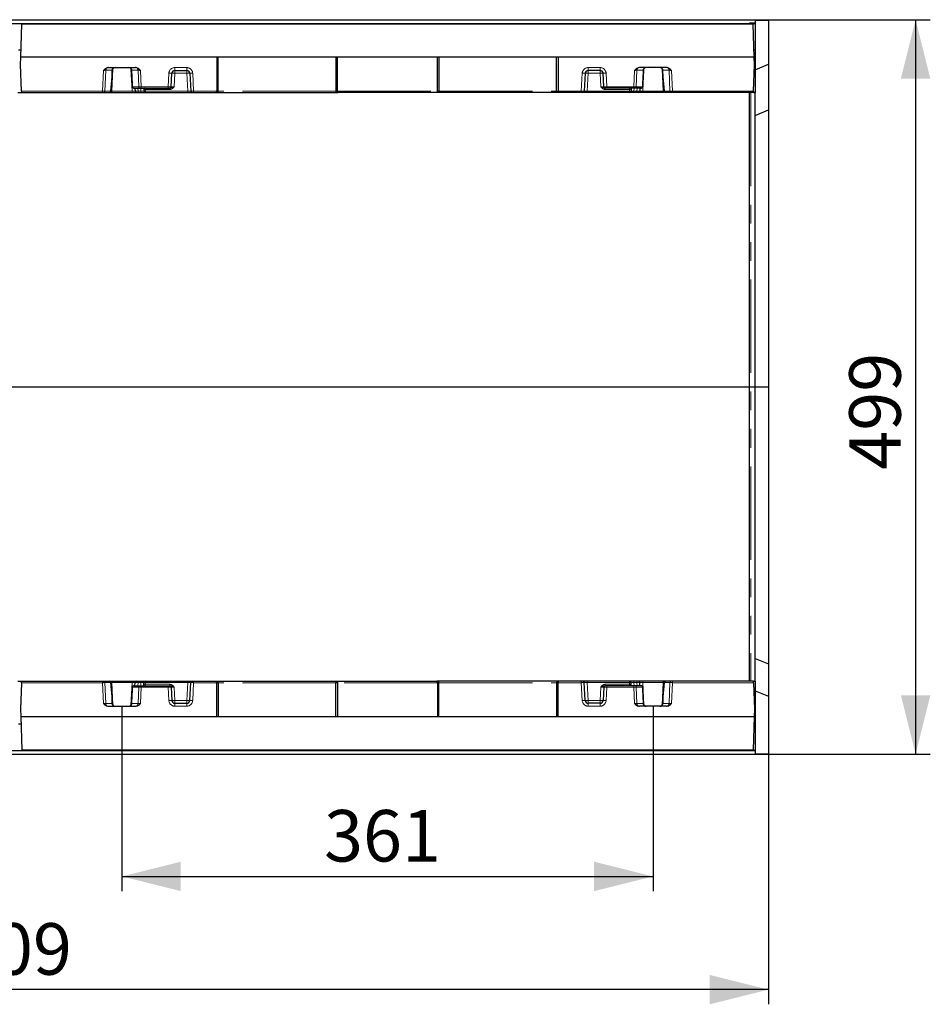
# Model space of a CAD drawing. Units: millimetres. Extents: x 0 to 507, y -3 to 297.
# Drawn here: x 147 to 209, y 80 to 147 of the extents above; entities that cross this region are included whole.
import ezdxf

# ---------------------------------------------------------------- set-up
doc = ezdxf.new("R2010")
doc.units = ezdxf.units.MM
doc.header["$PDSIZE"] = -1
doc.linetypes.add('PHANTOM', pattern=[12.7, 6.35, -1.27, 1.27, -1.27, 1.27, -1.27])
doc.layers.add('FORMAT', color=7, linetype='Continuous')
doc.styles.add('SLDTEXTSTYLE2', font='TXT', dxfattribs={"width": 0.75})
doc.dimstyles.new('SLDDIMSTYLE0', dxfattribs={"dimtxt": 3.5, "dimasz": 4, "dimexe": 0, "dimexo": 0.0625, "dimgap": 0.875, "dimtad": 2, "dimlfac": 10, "dimrnd": 1e-09, "dimzin": 12, "dimdsep": 46, "dimtxsty": 'SLDTEXTSTYLE2', "dimsah": 1, "dimcen": 0.09, "dimadec": 0, "dimazin": 3, "dimtfac": 1, "dimtofl": 0, "dimtmove": 0, "dimatfit": 3, "dimfxl": 0, "dimfrac": 2, "dimtolj": 1, "dimtzin": 12, "dimarcsym": 0})

# ---------------------------------------------------------------- blocks, each defined once
blk = doc.blocks.new('_D_5')
at = {"layer": 'FORMAT'}
for p, q in [((153.683, 100.385), (153.683, 87.825)), ((189.783, 100.385), (189.783, 87.825)), ((153.683, 88.825), (189.783, 88.825))]:
    blk.add_line(p, q, dxfattribs=at)
for points in [[(153.683, 88.825), (157.683, 87.825), (157.683, 89.825)], [(189.783, 88.825), (185.783, 89.825), (185.783, 87.825)]]:
    blk.add_solid(points, dxfattribs=at)
at = {"layer": 'FORMAT', "insert": (167.421, 93.337, 0.01), "char_height": 3.5, "attachment_point": 1, "style": 'SLDTEXTSTYLE2'}
blk.add_mtext('361', dxfattribs=at)
blk = doc.blocks.new('_D_6')
at = {"layer": 'FORMAT'}
for p, q in [((197.633, 147.035), (208.633, 147.035)), ((207.633, 147.035), (207.633, 97.135)), ((197.633, 97.135), (208.633, 97.135))]:
    blk.add_line(p, q, dxfattribs=at)
for points in [[(207.633, 147.035), (206.633, 143.035), (208.633, 143.035)], [(207.633, 97.135), (208.633, 101.135), (206.633, 101.135)]]:
    blk.add_solid(points, dxfattribs=at)
at = {"layer": 'FORMAT', "insert": (203.121, 116.455, 29.26), "char_height": 3.5, "attachment_point": 1, "rotation": 90, "style": 'SLDTEXTSTYLE2'}
blk.add_mtext('499', dxfattribs=at)
blk = doc.blocks.new('_D_7')
at = {"layer": 'FORMAT'}
for p, q in [((96.733, 97.164), (96.733, 80.135)), ((197.633, 97.135), (197.633, 80.135)), ((197.633, 81.135), (96.733, 81.135))]:
    blk.add_line(p, q, dxfattribs=at)
for points in [[(96.733, 81.135), (100.733, 80.135), (100.733, 82.135)], [(197.633, 81.135), (193.633, 82.135), (193.633, 80.135)]]:
    blk.add_solid(points, dxfattribs=at)
at = {"layer": 'FORMAT', "insert": (139.684, 85.647, 29.26), "char_height": 3.5, "attachment_point": 1, "style": 'SLDTEXTSTYLE2'}
blk.add_mtext('1009', dxfattribs=at)
blk = doc.blocks.new('SW_CENTERMARKSYMBOL_0')
at = {"layer": 'FORMAT', "color": 0}
for p, q in [((0, 0.5), (0, 9.85)), ((-0.5, 0), (-20.992, 0)), ((0, 0), (-0.25, 0)), ((0, 0), (0, 0.25)), ((0, 0), (0, -0.25)), ((0, 0), (0.25, 0)), ((0.5, 0), (80.913, 0)), ((0, -0.5), (0, -9.85))]:
    blk.add_line(p, q, dxfattribs=at)

msp = doc.modelspace()

# ---------------------------------------------------------------- linework, layer by layer
at = {"color": 7, "linetype": 'Continuous', "lineweight": 30}
for p, q in [((96.733, 146.7853), (196.733, 146.7853)), ((97.733, 147.0353), (197.633, 147.0353)), ((146.8005, 144.4853), (146.879, 146.7353)), ((196.587, 146.7353), (146.879, 146.7353)), ((196.333, 146.7992), (196.333, 146.7999)), ((196.733, 146.8018), (196.433, 146.8008)), ((196.433, 146.7983), (196.733, 146.7973)), ((196.6655, 144.4853), (196.587, 146.7353)), ((196.733, 147.0031), (197.633, 147.0079)), ((196.733, 147.0031), (196.733, 146.8018)), ((196.733, 146.7973), (196.733, 146.8018)), ((196.733, 146.7973), (196.733, 146.7853)), ((196.733, 146.7853), (196.733, 144.9853)), ((197.633, 147.0353), (197.633, 147.0079)), ((197.633, 147.0079), (197.633, 144.0079)), ((146.6481, 144.9853), (146.8179, 144.9853)), ((196.6481, 144.9853), (196.733, 144.9853)), ((196.733, 144.9853), (196.733, 142.0853)), ((146.783, 143.9853), (146.8005, 144.4853)), ((146.846, 142.1818), (146.783, 143.9853)), ((196.6655, 144.4853), (146.8005, 144.4853)), ((160.133, 144.4853), (160.133, 142.1828)), ((160.233, 142.1828), (160.233, 144.4853)), ((168.233, 144.4853), (168.233, 142.1828)), ((168.333, 142.1828), (168.333, 144.4853)), ((175.133, 142.1828), (175.133, 144.4853)), ((175.233, 144.4853), (175.233, 142.1828)), ((183.233, 142.1828), (183.233, 144.4853)), ((183.333, 144.4853), (183.333, 142.1828)), ((196.62, 142.1818), (196.683, 143.9853)), ((196.683, 143.9853), (196.6655, 144.4853)), ((196.733, 143.6351), (197.633, 144.0079)), ((197.633, 144.0079), (197.633, 140.9079)), ((152.7668, 143.7853), (154.5992, 143.7853)), ((153.011, 143.1543), (153.0263, 143.5923)), ((154.3398, 143.5923), (154.355, 143.1543)), ((157.0251, 142.4801), (157.0731, 143.3958)), ((157.2728, 143.5853), (158.0932, 143.5853)), ((158.2929, 143.3958), (158.3567, 142.1801)), ((185.1731, 143.3958), (185.1094, 142.1801)), ((186.1932, 143.5853), (185.3728, 143.5853)), ((186.4409, 142.4801), (186.3929, 143.3958)), ((190.6992, 143.7853), (188.8668, 143.7853)), ((189.1263, 143.5923), (189.111, 143.1543)), ((190.455, 143.1543), (190.4398, 143.5923)), ((152.9272, 142.1768), (153.0109, 143.1517)), ((190.4551, 143.1517), (190.5388, 142.1768)), ((146.6167, 142.0853), (146.8494, 142.0853)), ((146.8494, 142.0853), (152.3676, 142.0853)), ((152.3676, 142.0853), (152.4495, 142.0853)), ((152.4495, 142.0853), (152.8275, 142.0853)), ((152.8275, 142.0853), (152.9877, 142.0853)), ((152.9877, 142.0853), (154.3783, 142.0853)), ((154.3783, 142.0853), (154.6779, 142.0853)), ((154.3829, 142.4808), (154.3829, 142.4807)), ((154.5127, 142.3853), (154.9047, 142.3853)), ((154.5673, 142.3853), (154.578, 142.1801)), ((154.6779, 142.0853), (154.7778, 142.0853)), ((154.7778, 142.0853), (154.9783, 142.0853)), ((154.9047, 142.3853), (154.9865, 142.3853)), ((154.9783, 142.0853), (155.2779, 142.0853)), ((154.9865, 142.3853), (156.8253, 142.3853)), ((155.1723, 142.2905), (155.178, 142.1801)), ((155.2623, 142.3842), (155.2473, 142.3853)), ((155.2779, 142.0853), (158.1569, 142.0853)), ((156.8253, 142.3853), (156.9252, 142.3853)), ((156.9252, 142.3853), (156.946, 142.3853)), ((158.1569, 142.0853), (158.4565, 142.0853)), ((158.4565, 142.0853), (158.5565, 142.0853)), ((158.5565, 142.0853), (160.0916, 142.0853)), ((160.0916, 142.0853), (160.1916, 142.0853)), ((160.1916, 142.0853), (168.2744, 142.0853)), ((168.2744, 142.0853), (168.3744, 142.0853)), ((175.0916, 142.0853), (168.3744, 142.0853)), ((175.1916, 142.0853), (175.0916, 142.0853)), ((183.2744, 142.0853), (175.1916, 142.0853)), ((183.3744, 142.0853), (183.2744, 142.0853)), ((184.9095, 142.0853), (183.3744, 142.0853)), ((185.0095, 142.0853), (184.9095, 142.0853)), ((185.3091, 142.0853), (185.0095, 142.0853)), ((188.1881, 142.0853), (185.3091, 142.0853)), ((186.5408, 142.3853), (186.52, 142.3853)), ((186.6408, 142.3853), (186.5408, 142.3853)), ((188.4795, 142.3853), (186.6408, 142.3853)), ((188.4877, 142.0853), (188.1881, 142.0853)), ((188.2938, 142.2905), (188.288, 142.1801)), ((188.5614, 142.3853), (188.4795, 142.3853)), ((188.6883, 142.0853), (188.4877, 142.0853)), ((188.9533, 142.3853), (188.5614, 142.3853)), ((188.7881, 142.0853), (188.6883, 142.0853)), ((189.0877, 142.0853), (188.7881, 142.0853)), ((188.8987, 142.3853), (188.888, 142.1801)), ((189.0831, 142.4807), (189.0831, 142.4808)), ((190.4783, 142.0853), (189.0877, 142.0853)), ((190.6385, 142.0853), (190.4783, 142.0853)), ((191.0165, 142.0853), (190.6385, 142.0853)), ((191.0984, 142.0853), (191.0165, 142.0853)), ((196.6167, 142.0853), (191.0984, 142.0853)), ((196.333, 102.0853), (196.333, 142.0853)), ((196.6167, 142.0853), (196.733, 142.0853)), ((196.733, 102.0853), (196.733, 142.0853)), ((196.733, 140.5351), (197.633, 140.9079)), ((197.633, 140.9079), (197.633, 103.2627)), ((196.733, 103.6355), (197.633, 103.2627)), ((197.633, 103.2627), (197.633, 101.0627)), ((146.6167, 102.0853), (146.8494, 102.0853)), ((146.846, 101.9888), (146.783, 100.1853)), ((146.8494, 102.0853), (152.3676, 102.0853)), ((152.3676, 102.0853), (152.4495, 102.0853)), ((152.4495, 102.0853), (152.8275, 102.0853)), ((152.8275, 102.0853), (152.9877, 102.0853)), ((153.0109, 101.0189), (152.9272, 101.9939)), ((152.9877, 102.0853), (154.3783, 102.0853)), ((154.3783, 102.0853), (154.6779, 102.0853)), ((154.3829, 101.6899), (154.3829, 101.6899)), ((154.5127, 101.7853), (154.9047, 101.7853)), ((154.5673, 101.7853), (154.578, 101.9905)), ((154.6779, 102.0853), (154.7778, 102.0853)), ((154.7778, 102.0853), (154.9783, 102.0853)), ((154.9047, 101.7853), (154.9865, 101.7853)), ((154.9783, 102.0853), (155.2779, 102.0853)), ((154.9865, 101.7853), (156.8253, 101.7853)), ((155.1723, 101.8801), (155.178, 101.9905)), ((155.2779, 102.0853), (158.1569, 102.0853)), ((156.8253, 101.7853), (156.9252, 101.7853)), ((156.9252, 101.7853), (156.946, 101.7853)), ((157.0251, 101.6905), (157.0731, 100.7748)), ((158.1569, 102.0853), (158.4565, 102.0853)), ((158.2929, 100.7748), (158.3567, 101.9905)), ((158.4565, 102.0853), (158.5565, 102.0853)), ((158.5565, 102.0853), (160.0916, 102.0853)), ((160.0916, 102.0853), (160.1916, 102.0853)), ((160.133, 99.6853), (160.133, 101.9878)), ((160.1916, 102.0853), (168.2744, 102.0853)), ((160.233, 101.9878), (160.233, 99.6853)), ((168.233, 99.6853), (168.233, 101.9878)), ((168.2744, 102.0853), (168.3744, 102.0853)), ((168.333, 101.9878), (168.333, 99.6853)), ((168.3744, 102.0853), (175.0916, 102.0853)), ((175.1916, 102.0853), (175.0916, 102.0853)), ((175.133, 101.9878), (175.133, 99.6853)), ((183.2744, 102.0853), (175.1916, 102.0853)), ((175.233, 99.6853), (175.233, 101.9878)), ((183.233, 101.9878), (183.233, 99.6853)), ((183.3744, 102.0853), (183.2744, 102.0853)), ((183.333, 99.6853), (183.333, 101.9878)), ((184.9095, 102.0853), (183.3744, 102.0853)), ((185.0095, 102.0853), (184.9095, 102.0853)), ((185.3091, 102.0853), (185.0095, 102.0853)), ((185.1731, 100.7748), (185.1094, 101.9905)), ((188.1881, 102.0853), (185.3091, 102.0853)), ((186.4409, 101.6905), (186.3929, 100.7748)), ((186.5408, 101.7853), (186.52, 101.7853)), ((186.6408, 101.7853), (186.5408, 101.7853)), ((188.4795, 101.7853), (186.6408, 101.7853)), ((188.4877, 102.0853), (188.1881, 102.0853)), ((188.2037, 101.7864), (188.2187, 101.7853)), ((188.2938, 101.8801), (188.288, 101.9905)), ((188.5614, 101.7853), (188.4795, 101.7853)), ((188.6883, 102.0853), (188.4877, 102.0853)), ((188.9533, 101.7853), (188.5614, 101.7853)), ((188.7881, 102.0853), (188.6883, 102.0853)), ((189.0877, 102.0853), (188.7881, 102.0853)), ((188.8987, 101.7853), (188.888, 101.9905)), ((189.0831, 101.6899), (189.0831, 101.6899)), ((190.4783, 102.0853), (189.0877, 102.0853)), ((190.5388, 101.9939), (190.4551, 101.0189)), ((190.6385, 102.0853), (190.4783, 102.0853)), ((191.0165, 102.0853), (190.6385, 102.0853)), ((191.0984, 102.0853), (191.0165, 102.0853)), ((196.6167, 102.0853), (191.0984, 102.0853)), ((196.6167, 102.0853), (196.733, 102.0853)), ((196.62, 101.9888), (196.683, 100.1853)), ((196.733, 102.0853), (196.733, 99.1853)), ((196.733, 101.4355), (197.633, 101.0627)), ((197.633, 101.0627), (197.633, 97.1579)), ((152.7668, 100.3853), (154.5992, 100.3853)), ((153.011, 101.0164), (153.0263, 100.5783)), ((154.3398, 100.5783), (154.355, 101.0164)), ((157.2728, 100.5853), (158.0932, 100.5853)), ((186.1932, 100.5853), (185.3728, 100.5853)), ((190.6992, 100.3853), (188.8668, 100.3853)), ((189.1263, 100.5783), (189.111, 101.0164)), ((190.455, 101.0164), (190.4398, 100.5783)), ((146.783, 100.1853), (146.8005, 99.6853)), ((146.8005, 99.6853), (196.6655, 99.6853)), ((146.8005, 99.6853), (146.879, 97.4353)), ((196.6655, 99.6853), (196.587, 97.4353)), ((196.683, 100.1853), (196.6655, 99.6853)), ((146.6481, 99.1853), (146.8179, 99.1853)), ((196.6481, 99.1853), (196.733, 99.1853)), ((196.733, 99.1853), (196.733, 97.3853)), ((96.733, 97.3853), (196.733, 97.3853)), ((97.733, 97.1353), (197.633, 97.1353)), ((146.879, 97.4353), (196.587, 97.4353)), ((196.333, 97.3708), (196.333, 97.3714)), ((196.733, 97.3733), (196.433, 97.3724)), ((196.433, 97.3698), (196.733, 97.3688)), ((196.733, 97.3853), (196.733, 97.3733)), ((196.733, 97.3688), (196.733, 97.3733)), ((196.733, 97.3688), (196.733, 97.1627)), ((196.733, 97.1627), (197.633, 97.1579)), ((197.633, 97.1579), (197.633, 97.1353))]:
    msp.add_line(p, q, dxfattribs=at)
at = {"color": 8, "linetype": 'PHANTOM', "lineweight": 0}
for p, q in [((196.433, 146.8008), (196.433, 146.7983)), ((152.4234, 143.5923), (152.3676, 142.1818)), ((152.5313, 142.1801), (152.5873, 143.5958)), ((152.5873, 143.5958), (153.0084, 143.5958)), ((152.9877, 142.1801), (153.0677, 143.7074)), ((153.0081, 143.5905), (152.9928, 143.1525)), ((154.2983, 143.7074), (154.3783, 142.1801)), ((154.3577, 143.5958), (154.7788, 143.5958)), ((154.3967, 142.4801), (154.3579, 143.5905)), ((154.7788, 143.5958), (154.8229, 142.4801)), ((154.9865, 142.4818), (154.9426, 143.5923)), ((156.8734, 143.3993), (156.8253, 142.4818)), ((157.2248, 142.4801), (157.2728, 143.3958)), ((158.0932, 143.7783), (157.2728, 143.7783)), ((157.2728, 143.7783), (157.2728, 143.5853)), ((157.2728, 143.5853), (157.2728, 143.3958)), ((157.2728, 143.3958), (158.0932, 143.3958)), ((158.0932, 143.7783), (158.0932, 143.5853)), ((158.0932, 143.5853), (158.0932, 143.3958)), ((158.0932, 143.3958), (158.1569, 142.1801)), ((158.5565, 142.1818), (158.4927, 143.3993)), ((184.9095, 142.1818), (184.9734, 143.3993)), ((185.3728, 143.3958), (185.3091, 142.1801)), ((185.3728, 143.7783), (186.1932, 143.7783)), ((185.3728, 143.7783), (185.3728, 143.5853)), ((185.3728, 143.5853), (185.3728, 143.3958)), ((186.1932, 143.3958), (185.3728, 143.3958)), ((186.1932, 143.7783), (186.1932, 143.5853)), ((186.1932, 143.5853), (186.1932, 143.3958)), ((186.2412, 142.4801), (186.1932, 143.3958)), ((186.5927, 143.3993), (186.6408, 142.4818)), ((188.4795, 142.4818), (188.5234, 143.5923)), ((188.6873, 143.5958), (188.6432, 142.4801)), ((189.1084, 143.5958), (188.6873, 143.5958)), ((189.0694, 142.4801), (189.1081, 143.5905)), ((189.1677, 143.7074), (189.0877, 142.1801)), ((190.4783, 142.1801), (190.3983, 143.7074)), ((190.8788, 143.5958), (190.4577, 143.5958)), ((190.4579, 143.5905), (190.4732, 143.1525)), ((190.9347, 142.1801), (190.8788, 143.5958)), ((191.0426, 143.5923), (191.0984, 142.1818)), ((152.9928, 143.1525), (152.9093, 142.1801)), ((190.4732, 143.1525), (190.5567, 142.1801)), ((152.3676, 142.1818), (146.846, 142.1818)), ((152.3676, 142.0853), (152.3676, 142.1818)), ((152.9093, 142.1801), (152.5313, 142.1801)), ((152.9877, 142.0853), (152.9877, 142.1801)), ((154.3783, 142.1801), (152.9877, 142.1801)), ((154.3783, 142.0853), (154.3783, 142.1801)), ((154.8229, 142.4801), (154.3967, 142.4801)), ((154.7778, 142.1801), (154.767, 142.3853)), ((154.9783, 142.1801), (154.7778, 142.1801)), ((154.7778, 142.0853), (154.7778, 142.1801)), ((154.9676, 142.3853), (154.9783, 142.1801)), ((154.9783, 142.0853), (154.9783, 142.1801)), ((156.8253, 142.4818), (154.9865, 142.4818)), ((154.9865, 142.4818), (154.9865, 142.3853)), ((155.2721, 142.2905), (156.946, 142.2905)), ((155.2779, 142.1801), (155.2721, 142.2905)), ((158.1569, 142.1801), (155.2779, 142.1801)), ((155.2779, 142.0853), (155.2779, 142.1801)), ((156.8253, 142.4818), (156.8253, 142.3853)), ((156.946, 142.2905), (156.946, 142.3853)), ((158.1569, 142.1801), (158.1569, 142.0853)), ((160.133, 142.1818), (158.5565, 142.1818)), ((158.5565, 142.1818), (158.5565, 142.0853)), ((160.233, 142.1828), (160.133, 142.1828)), ((168.233, 142.1818), (160.233, 142.1818)), ((168.333, 142.1828), (168.233, 142.1828)), ((168.333, 142.1818), (175.133, 142.1818)), ((175.133, 142.1828), (175.233, 142.1828)), ((175.233, 142.1818), (183.233, 142.1818)), ((183.233, 142.1828), (183.333, 142.1828)), ((183.333, 142.1818), (184.9095, 142.1818)), ((184.9095, 142.1818), (184.9095, 142.0853)), ((185.3091, 142.1801), (185.3091, 142.0853)), ((185.3091, 142.1801), (188.1881, 142.1801)), ((186.52, 142.2905), (186.52, 142.3853)), ((188.1939, 142.2905), (186.52, 142.2905)), ((186.6408, 142.4818), (188.4795, 142.4818)), ((186.6408, 142.4818), (186.6408, 142.3853)), ((188.1881, 142.1801), (188.1939, 142.2905)), ((188.1881, 142.0853), (188.1881, 142.1801)), ((188.2037, 142.3842), (188.2187, 142.3853)), ((188.4795, 142.4818), (188.4795, 142.3853)), ((188.4985, 142.3853), (188.4877, 142.1801)), ((188.4877, 142.0853), (188.4877, 142.1801)), ((188.4877, 142.1801), (188.6883, 142.1801)), ((188.6432, 142.4801), (189.0694, 142.4801)), ((188.6883, 142.1801), (188.699, 142.3853)), ((188.6883, 142.0853), (188.6883, 142.1801)), ((189.0877, 142.0853), (189.0877, 142.1801)), ((189.0877, 142.1801), (190.4783, 142.1801)), ((190.4783, 142.0853), (190.4783, 142.1801)), ((190.5567, 142.1801), (190.9347, 142.1801)), ((191.0984, 142.1818), (196.62, 142.1818)), ((191.0984, 142.0853), (191.0984, 142.1818)), ((196.433, 142.0853), (196.433, 102.0853)), ((152.3676, 101.9888), (146.846, 101.9888)), ((152.3676, 102.0853), (152.3676, 101.9888)), ((152.4234, 100.5783), (152.3676, 101.9888)), ((152.5313, 101.9905), (152.5873, 100.5748)), ((152.9093, 101.9905), (152.5313, 101.9905)), ((152.9928, 101.0181), (152.9093, 101.9905)), ((152.9877, 102.0853), (152.9877, 101.9905)), ((152.9877, 101.9905), (153.0677, 100.4632)), ((154.3783, 101.9905), (152.9877, 101.9905)), ((154.2983, 100.4632), (154.3783, 101.9905)), ((154.3967, 101.6905), (154.3579, 100.5801)), ((154.3783, 102.0853), (154.3783, 101.9905)), ((154.8229, 101.6905), (154.3967, 101.6905)), ((154.7778, 101.9905), (154.767, 101.7853)), ((154.7778, 102.0853), (154.7778, 101.9905)), ((154.9783, 101.9905), (154.7778, 101.9905)), ((154.7788, 100.5748), (154.8229, 101.6905)), ((154.9865, 101.6888), (154.9426, 100.5783)), ((154.9676, 101.7853), (154.9783, 101.9905)), ((154.9783, 102.0853), (154.9783, 101.9905)), ((154.9865, 101.6888), (154.9865, 101.7853)), ((156.8253, 101.6888), (154.9865, 101.6888)), ((155.2623, 101.7864), (155.2473, 101.7853)), ((155.2779, 101.9905), (155.2721, 101.8801)), ((155.2721, 101.8801), (156.946, 101.8801)), ((155.2779, 102.0853), (155.2779, 101.9905)), ((158.1569, 101.9905), (155.2779, 101.9905)), ((156.8253, 101.6888), (156.8253, 101.7853)), ((156.8734, 100.7714), (156.8253, 101.6888)), ((156.946, 101.8801), (156.946, 101.7853)), ((157.2248, 101.6905), (157.2728, 100.7748)), ((158.0932, 100.7748), (158.1569, 101.9905)), ((158.1569, 101.9905), (158.1569, 102.0853)), ((158.5565, 101.9888), (158.4927, 100.7714)), ((158.5565, 101.9888), (158.5565, 102.0853)), ((160.133, 101.9888), (158.5565, 101.9888)), ((160.233, 101.9878), (160.133, 101.9878)), ((168.233, 101.9888), (160.233, 101.9888)), ((168.333, 101.9878), (168.233, 101.9878)), ((175.133, 101.9888), (168.333, 101.9888)), ((175.133, 101.9878), (175.233, 101.9878)), ((175.233, 101.9888), (183.233, 101.9888)), ((183.233, 101.9878), (183.333, 101.9878)), ((183.333, 101.9888), (184.9095, 101.9888)), ((184.9095, 101.9888), (184.9095, 102.0853)), ((184.9095, 101.9888), (184.9734, 100.7714)), ((185.3091, 101.9905), (185.3091, 102.0853)), ((185.3728, 100.7748), (185.3091, 101.9905)), ((185.3091, 101.9905), (188.1881, 101.9905)), ((186.2412, 101.6905), (186.1932, 100.7748)), ((186.52, 101.8801), (186.52, 101.7853)), ((188.1939, 101.8801), (186.52, 101.8801)), ((186.5927, 100.7714), (186.6408, 101.6888)), ((186.6408, 101.6888), (186.6408, 101.7853)), ((186.6408, 101.6888), (188.4795, 101.6888)), ((188.1881, 102.0853), (188.1881, 101.9905)), ((188.1881, 101.9905), (188.1939, 101.8801)), ((188.4795, 101.6888), (188.4795, 101.7853)), ((188.4795, 101.6888), (188.5234, 100.5783)), ((188.4877, 102.0853), (188.4877, 101.9905)), ((188.4985, 101.7853), (188.4877, 101.9905)), ((188.4877, 101.9905), (188.6883, 101.9905)), ((188.6873, 100.5748), (188.6432, 101.6905)), ((188.6432, 101.6905), (189.0694, 101.6905)), ((188.6883, 102.0853), (188.6883, 101.9905)), ((188.6883, 101.9905), (188.699, 101.7853)), ((189.0694, 101.6905), (189.1081, 100.5801)), ((189.0877, 102.0853), (189.0877, 101.9905)), ((189.1677, 100.4632), (189.0877, 101.9905)), ((189.0877, 101.9905), (190.4783, 101.9905)), ((190.4783, 101.9905), (190.3983, 100.4632)), ((190.4732, 101.0181), (190.5567, 101.9905)), ((190.4783, 102.0853), (190.4783, 101.9905)), ((190.5567, 101.9905), (190.9347, 101.9905)), ((190.9347, 101.9905), (190.8788, 100.5748)), ((191.0426, 100.5783), (191.0984, 101.9888)), ((191.0984, 102.0853), (191.0984, 101.9888)), ((191.0984, 101.9888), (196.62, 101.9888)), ((152.5873, 100.5748), (153.0084, 100.5748)), ((153.0081, 100.5801), (152.9928, 101.0181)), ((154.3577, 100.5748), (154.7788, 100.5748)), ((157.2728, 100.5853), (157.2728, 100.7748)), ((157.2728, 100.7748), (158.0932, 100.7748)), ((157.2728, 100.3923), (157.2728, 100.5853)), ((158.0932, 100.3923), (157.2728, 100.3923)), ((158.0932, 100.5853), (158.0932, 100.7748)), ((158.0932, 100.3923), (158.0932, 100.5853)), ((186.1932, 100.7748), (185.3728, 100.7748)), ((185.3728, 100.5853), (185.3728, 100.7748)), ((185.3728, 100.3923), (185.3728, 100.5853)), ((185.3728, 100.3923), (186.1932, 100.3923)), ((186.1932, 100.5853), (186.1932, 100.7748)), ((186.1932, 100.3923), (186.1932, 100.5853)), ((189.1084, 100.5748), (188.6873, 100.5748)), ((190.8788, 100.5748), (190.4577, 100.5748)), ((190.4579, 100.5801), (190.4732, 101.0181)), ((196.433, 97.3724), (196.433, 97.3698))]:
    msp.add_line(p, q, dxfattribs=at)
at = {"color": 7, "linetype": 'Continuous', "lineweight": 30, "flags": 128}
for points in [[(146.846, 142.1818), (146.8467, 142.1628), (146.8473, 142.1446), (146.8479, 142.128), (146.8484, 142.1134), (146.8488, 142.1014), (146.8491, 142.0926), (146.8493, 142.0871), (146.8494, 142.0853)], [(154.437, 142.3991), (154.4584, 142.3913), (154.472, 142.3884)], [(155.1673, 142.3853), (155.1683, 142.3659), (155.1702, 142.3292), (155.1723, 142.2905)], [(188.2987, 142.3853), (188.2977, 142.3659), (188.2958, 142.3292), (188.2938, 142.2905)], [(189.029, 142.3991), (189.0076, 142.3913), (188.994, 142.3884)], [(196.62, 142.1818), (196.6194, 142.1628), (196.6187, 142.1446), (196.6181, 142.128), (196.6176, 142.1134), (196.6172, 142.1014), (196.6169, 142.0926), (196.6167, 142.0871), (196.6167, 142.0853)], [(146.846, 101.9888), (146.8467, 102.0078), (146.8473, 102.026), (146.8479, 102.0427), (146.8484, 102.0572), (146.8488, 102.0692), (146.8491, 102.078), (146.8493, 102.0835), (146.8494, 102.0853)], [(154.437, 101.7715), (154.4584, 101.7793), (154.472, 101.7822)], [(155.1673, 101.7853), (155.1683, 101.8047), (155.1702, 101.8414), (155.1723, 101.8801)], [(188.2987, 101.7853), (188.2977, 101.8047), (188.2958, 101.8414), (188.2938, 101.8801)], [(189.029, 101.7715), (189.0076, 101.7793), (188.994, 101.7822)], [(196.62, 101.9888), (196.6194, 102.0078), (196.6187, 102.026), (196.6181, 102.0427), (196.6176, 102.0572), (196.6172, 102.0692), (196.6169, 102.078), (196.6167, 102.0835), (196.6167, 102.0853)]]:
    msp.add_lwpolyline(points, dxfattribs=at)
at = {"color": 8, "linetype": 'PHANTOM', "lineweight": 0, "flags": 128}
for points in [[(155.2721, 142.2905), (155.2701, 142.3099), (155.2682, 142.3282), (155.2664, 142.345), (155.2649, 142.3594), (155.2637, 142.3711), (155.2628, 142.3794), (155.2623, 142.3842)], [(188.1939, 142.2905), (188.1959, 142.3099), (188.1979, 142.3282), (188.1996, 142.345), (188.2011, 142.3594), (188.2023, 142.3711), (188.2032, 142.3794), (188.2037, 142.3842)], [(155.2721, 101.8801), (155.2701, 101.8608), (155.2682, 101.8424), (155.2664, 101.8256), (155.2649, 101.8112), (155.2637, 101.7995), (155.2628, 101.7912), (155.2623, 101.7864)], [(188.1939, 101.8801), (188.1959, 101.8608), (188.1979, 101.8424), (188.1996, 101.8256), (188.2011, 101.8112), (188.2023, 101.7995), (188.2032, 101.7912), (188.2037, 101.7864)]]:
    msp.add_lwpolyline(points, dxfattribs=at)
at = {"color": 7, "linetype": 'Continuous', "lineweight": 30}
for centre, radius, start, end in [((152.9218, 143.1393), 0.6735, 107.5959, 137.731757), ((153.2261, 143.5853), 0.2, 177, 178), ((153.2261, 143.5853), 0.2, 90, 177), ((154.1399, 143.5853), 0.2, 3, 90), ((154.1399, 143.5853), 0.2, 2, 3), ((154.4797, 143.1945), 0.6104, 40.665613, 74.006731), ((157.2728, 143.3853), 0.2, 90, 177), ((158.0932, 143.3853), 0.2, 3, 90), ((185.3728, 143.3853), 0.2, 90, 177), ((186.1932, 143.3853), 0.2, 3, 90), ((188.9876, 143.1926), 0.6125, 106.05406, 139.273334), ((189.3261, 143.5853), 0.2, 177, 178), ((189.3261, 143.5853), 0.2, 90, 177), ((190.2399, 143.5853), 0.2, 3, 90), ((190.2399, 143.5853), 0.2, 2, 3), ((190.5446, 143.1399), 0.6728, 42.251546, 72.421192), ((152.8275, 142.1853), 0.1, 270, 355.092627), ((154.4785, 142.4853), 0.0957, 182.78051, 244.306914), ((154.6779, 142.1853), 0.1, 183, 270), ((155.2779, 142.1853), 0.1, 183, 270), ((156.9252, 142.4853), 0.1, 270, 357), ((158.4565, 142.1853), 0.1, 183, 270), ((185.0095, 142.1853), 0.1, 270, 357), ((186.5408, 142.4853), 0.1, 183, 270), ((188.1881, 142.1853), 0.1, 270, 357), ((188.7881, 142.1853), 0.1, 270, 357), ((188.9876, 142.4853), 0.0957, 295.693086, 357.21949), ((190.6385, 142.1853), 0.1, 184.907373, 270), ((152.8275, 101.9853), 0.1, 4.907373, 90), ((154.4785, 101.6853), 0.0957, 115.693086, 177.21949), ((154.6779, 101.9853), 0.1, 90, 177), ((155.2779, 101.9853), 0.1, 90, 177), ((156.9252, 101.6853), 0.1, 3, 90), ((158.4565, 101.9853), 0.1, 90, 177), ((185.0095, 101.9853), 0.1, 3, 90), ((186.5408, 101.6853), 0.1, 90, 177), ((188.1881, 101.9853), 0.1, 3, 90), ((188.7881, 101.9853), 0.1, 3, 90), ((188.9876, 101.6853), 0.0957, 2.78051, 64.306914), ((190.6385, 101.9853), 0.1, 90, 175.092627), ((152.9218, 101.0313), 0.6735, 222.268243, 252.4041), ((153.2261, 100.5853), 0.2, 182, 183), ((153.2261, 100.5853), 0.2, 183, 270), ((154.1399, 100.5853), 0.2, 270, 357), ((154.1399, 100.5853), 0.2, 357, 358), ((154.4797, 100.9761), 0.6104, 285.993269, 319.334387), ((157.2728, 100.7853), 0.2, 183, 270), ((158.0932, 100.7853), 0.2, 270, 357), ((185.3728, 100.7853), 0.2, 183, 270), ((186.1932, 100.7853), 0.2, 270, 357), ((188.9876, 100.978), 0.6125, 220.726666, 253.94594), ((189.3261, 100.5853), 0.2, 182, 183), ((189.3261, 100.5853), 0.2, 183, 270), ((190.2399, 100.5853), 0.2, 270, 357), ((190.2399, 100.5853), 0.2, 357, 358), ((190.5446, 101.0307), 0.6728, 287.578808, 317.748454)]:
    msp.add_arc(centre, radius, start, end, dxfattribs=at)
at = {"color": 8, "linetype": 'PHANTOM', "lineweight": 0}
for centre, radius, start, end in [((152.7793, 143.5992), 0.192, 108.545726, 181.028629), ((153.308, 143.5801), 0.3, 177, 178), ((153.0122, 143.6438), 0.0534, 265.670992, 285.31007), ((153.0174, 143.7245), 0.129, 265.986002, 274.013998), ((154.3486, 143.7244), 0.1289, 265.983832, 274.016168), ((154.3539, 143.6438), 0.0534, 254.680785, 274.336361), ((154.0581, 143.5801), 0.3, 2, 3), ((154.5868, 143.5992), 0.192, 358.969512, 71.456133), ((157.2728, 143.3783), 0.4, 90, 177), ((156.9983, 144.8313), 1.4375, 265.015218, 272.983562), ((157.1729, 142.4388), 0.9621, 84.04235, 95.95765), ((158.0932, 143.3783), 0.4, 3, 90), ((158.1931, 142.4388), 0.9621, 84.042409, 95.957591), ((158.3678, 144.8313), 1.4375, 267.016344, 274.984877), ((185.3728, 143.3783), 0.4, 90, 177), ((185.0983, 144.8313), 1.4375, 265.015166, 272.983606), ((185.2729, 142.4388), 0.9621, 84.042379, 95.957621), ((186.1932, 143.3783), 0.4, 3, 90), ((186.2931, 142.4388), 0.9621, 84.042328, 95.957672), ((186.4678, 144.8313), 1.4375, 267.016391, 274.98483), ((188.8793, 143.5992), 0.192, 108.544674, 181.029681), ((189.408, 143.5801), 0.3, 177, 178), ((189.1122, 143.6438), 0.0534, 265.667682, 285.314276), ((189.1174, 143.7244), 0.129, 265.984958, 274.015042), ((190.4486, 143.7244), 0.129, 265.98469, 274.01531), ((190.4539, 143.6438), 0.0534, 254.686387, 274.331655), ((190.1581, 143.5801), 0.3, 2, 3), ((190.6867, 143.5992), 0.192, 358.970235, 71.455717), ((152.4402, 142.1761), 0.0912, 275.874672, 2.523877), ((152.8182, 142.1761), 0.0912, 275.873263, 2.523221), ((152.9083, 142.1249), 0.0552, 69.99248, 88.912794), ((154.3997, 142.6793), 0.1993, 265.149675, 269.11686), ((154.5013, 142.4816), 0.1047, 180.859329, 232.066514), ((154.914, 142.4761), 0.0912, 177.477961, 264.124664), ((155.2222, 142.769), 0.4811, 264.04225, 275.95775), ((155.228, 142.6589), 0.4814, 264.046142, 275.953858), ((155.4825, 147.1482), 4.9827, 287.081302, 290.467671), ((156.8735, 142.6971), 0.413, 280.122005, 328.298157), ((187.9205, 146.9626), 4.7867, 249.463003, 252.988025), ((186.5924, 142.6968), 0.4127, 211.684098, 259.89574), ((188.238, 142.6588), 0.4814, 264.046028, 275.953972), ((188.2438, 142.769), 0.4811, 264.042379, 275.957621), ((188.552, 142.4761), 0.0912, 275.875707, 2.522701), ((188.9647, 142.4816), 0.1047, 307.931728, 359.141585), ((189.0663, 142.6793), 0.1993, 270.883302, 274.850472), ((190.5577, 142.1249), 0.0552, 91.087206, 110.00752), ((190.6478, 142.1761), 0.0912, 177.476533, 264.12595), ((191.0258, 142.1761), 0.0912, 177.477254, 264.125229), ((152.4402, 101.9946), 0.0912, 357.476123, 84.125328), ((152.8182, 101.9946), 0.0912, 357.476779, 84.126737), ((152.9083, 102.0457), 0.0552, 271.087206, 290.00752), ((154.3997, 101.4913), 0.1993, 90.88314, 94.850325), ((154.5013, 101.689), 0.1047, 127.933486, 179.140671), ((154.914, 101.6946), 0.0912, 95.875336, 182.522039), ((155.2222, 101.4016), 0.4811, 84.04225, 95.95775), ((155.228, 101.5118), 0.4814, 84.046142, 95.953858), ((156.8735, 101.4735), 0.413, 31.701843, 79.877995), ((155.4825, 97.0224), 4.9827, 69.532329, 72.918698), ((186.5924, 101.4738), 0.4127, 100.10426, 148.315902), ((187.9205, 97.208), 4.7867, 107.011975, 110.536997), ((188.238, 101.5118), 0.4814, 84.046028, 95.953972), ((188.2438, 101.4016), 0.4811, 84.042379, 95.957621), ((188.552, 101.6946), 0.0912, 357.477299, 84.124293), ((188.9647, 101.689), 0.1047, 0.858415, 52.068272), ((189.0663, 101.4913), 0.1993, 85.149528, 89.116698), ((190.5577, 102.0457), 0.0552, 249.99248, 268.912794), ((190.6478, 101.9946), 0.0912, 95.87405, 182.523467), ((191.0258, 101.9946), 0.0912, 95.874771, 182.522746), ((152.7793, 100.5714), 0.192, 178.971371, 251.454274), ((153.0122, 100.5268), 0.0534, 74.68993, 94.329008), ((153.308, 100.5905), 0.3, 182, 183), ((153.0174, 100.4462), 0.129, 85.986002, 94.013998), ((154.3486, 100.4462), 0.1289, 85.983832, 94.016168), ((154.3539, 100.5269), 0.0534, 85.663639, 105.319215), ((154.0581, 100.5905), 0.3, 357, 358), ((154.5868, 100.5714), 0.192, 288.543867, 1.030488), ((156.9983, 99.3393), 1.4375, 87.016438, 94.984782), ((157.2728, 100.7923), 0.4, 183, 270), ((157.1729, 101.7318), 0.9621, 264.04235, 275.95765), ((158.1931, 101.7318), 0.9621, 264.042409, 275.957591), ((158.0932, 100.7923), 0.4, 270, 357), ((158.3678, 99.3393), 1.4375, 85.015123, 92.983656), ((185.0983, 99.3393), 1.4375, 87.016394, 94.984834), ((185.3728, 100.7923), 0.4, 183, 270), ((185.2729, 101.7318), 0.9621, 264.042379, 275.957621), ((186.2931, 101.7318), 0.9621, 264.042328, 275.957672), ((186.1932, 100.7923), 0.4, 270, 357), ((186.4678, 99.3393), 1.4375, 85.01517, 92.983609), ((188.8793, 100.5714), 0.192, 178.970319, 251.455326), ((189.1122, 100.5268), 0.0534, 74.685724, 94.332318), ((189.408, 100.5905), 0.3, 182, 183), ((189.1174, 100.4462), 0.129, 85.984958, 94.015042), ((190.4486, 100.4462), 0.129, 85.98469, 94.01531), ((190.4539, 100.5268), 0.0534, 85.668345, 105.313613), ((190.1581, 100.5905), 0.3, 357, 358), ((190.6867, 100.5714), 0.192, 288.544283, 1.029765)]:
    msp.add_arc(centre, radius, start, end, dxfattribs=at)
at = {"color": 7, "linetype": 'Continuous', "lineweight": 30}
for centre, major_axis, ratio, start_param, end_param in [((196.533, 146.7999), (0.2, 0), 0.0057102, 2.0943951, 3.1415927), ((196.533, 146.7992), (0.2, 0), 0.0057102, 3.1415927, 4.1887902), ((152.7717, 143.5853), (0.244, -0.0121), 0.8181568, 1.6314538, 1.8322639), ((154.5943, 143.5853), (0.244, 0.0121), 0.8181568, 1.3093288, 1.5101388), ((188.8717, 143.5853), (0.244, -0.0121), 0.8181568, 1.6314538, 1.8322639), ((190.6943, 143.5853), (0.244, 0.0121), 0.8181568, 1.3093288, 1.5101388), ((152.911, 143.1577), (0.0999, -0.006), 0.005165, 5.6728096, 6.2822216), ((152.911, 143.1577), (0.0809, 2.317), 0.0431323, 4.7112942, 4.712389), ((154.455, 143.1577), (-0.0809, 2.317), 0.0431323, 1.5707963, 1.86579), ((189.011, 143.1577), (0.0809, 2.317), 0.0431323, 4.4173953, 4.712389), ((190.555, 143.1577), (-0.0809, 2.317), 0.0431323, 1.5707963, 1.5718911), ((190.555, 143.1577), (0.0999, 0.006), 0.005165, 3.1425564, 3.7519683), ((154.5127, 142.4853), (0.1638, 0), 0.6103873, 4.4614587, 4.712389), ((160.0916, 142.1853), (0, 0.1), 0.4143921, 3.1415927, 4.6774824), ((159.9916, 142.1853), (0.1414, -0.0049), 0.7064617, 0.0143938, 0.0246202), ((160.1916, 142.1853), (0, 0.1), 0.4143921, 3.1415927, 4.6774824), ((160.0916, 142.1853), (0.1414, -0.0049), 0.7064617, 0.0143938, 0.0246202), ((168.3744, 142.1853), (0.1414, 0.0049), 0.7064617, 3.1169724, 3.1271988), ((168.2744, 142.1853), (0, 0.1), 0.4143921, 1.6057029, 3.1415927), ((168.4744, 142.1853), (0.1414, 0.0049), 0.7064617, 3.1169724, 3.1271988), ((168.3744, 142.1853), (0, 0.1), 0.4143921, 1.6057029, 3.1415927), ((175.0916, 142.1853), (0, 0.1), 0.4143921, 3.1415927, 4.6774824), ((174.9916, 142.1853), (0.1414, -0.0049), 0.7064617, 0.0143938, 0.0246202), ((175.1916, 142.1853), (0, 0.1), 0.4143921, 3.1415927, 4.6774824), ((175.0916, 142.1853), (0.1414, -0.0049), 0.7064617, 0.0143938, 0.0246202), ((183.3744, 142.1853), (0.1414, 0.0049), 0.7064617, 3.1169724, 3.1271988), ((183.2744, 142.1853), (0, 0.1), 0.4143921, 1.6057029, 3.1415927), ((183.4744, 142.1853), (0.1414, 0.0049), 0.7064617, 3.1169724, 3.1271988), ((183.3744, 142.1853), (0, 0.1), 0.4143921, 1.6057029, 3.1415927), ((188.9533, 142.4853), (0.1638, 0), 0.6103873, 4.712389, 4.9633193), ((154.455, 101.0129), (0.0809, 2.317), 0.0431323, 1.2758027, 1.5707963), ((154.5127, 101.6853), (0.1638, 0), 0.6103873, 1.5707963, 1.8217266), ((160.0916, 101.9853), (0, 0.1), 0.4143921, 4.7472956, 6.2831853), ((159.9916, 101.9853), (0.1414, 0.0049), 0.7064617, 6.2585651, 6.2687915), ((160.1916, 101.9853), (0, 0.1), 0.4143921, 4.7472956, 6.2831853), ((160.0916, 101.9853), (0.1414, 0.0049), 0.7064617, 6.2585651, 6.2687915), ((168.2744, 101.9853), (0, 0.1), 0.4143921, 0, 1.5358897), ((168.3744, 101.9853), (0.1414, -0.0049), 0.7064617, 3.1559865, 3.1662129), ((168.3744, 101.9853), (0, 0.1), 0.4143921, 0, 1.5358897), ((168.4744, 101.9853), (0.1414, -0.0049), 0.7064617, 3.1559865, 3.1662129), ((175.0916, 101.9853), (0, 0.1), 0.4143921, 4.7472956, 6.2831853), ((174.9916, 101.9853), (0.1414, 0.0049), 0.7064617, 6.2585651, 6.2687915), ((175.1916, 101.9853), (0, 0.1), 0.4143921, 4.7472956, 6.2831853), ((175.0916, 101.9853), (0.1414, 0.0049), 0.7064617, 6.2585651, 6.2687915), ((183.2744, 101.9853), (0, 0.1), 0.4143921, 0, 1.5358897), ((183.3744, 101.9853), (0.1414, -0.0049), 0.7064617, 3.1559865, 3.1662129), ((183.3744, 101.9853), (0, 0.1), 0.4143921, 0, 1.5358897), ((183.4744, 101.9853), (0.1414, -0.0049), 0.7064617, 3.1559865, 3.1662129), ((188.9533, 101.6853), (0.1638, 0), 0.6103873, 1.319866, 1.5707963), ((189.011, 101.0129), (-0.0809, 2.317), 0.0431323, 4.712389, 5.0073827), ((152.911, 101.0129), (0.0999, 0.006), 0.005165, 0.0009637, 0.6103757), ((190.555, 101.0129), (0.0999, -0.006), 0.005165, 2.531217, 3.1406289), ((152.7717, 100.5853), (0.244, 0.0121), 0.8181568, 4.4509214, 4.6517315), ((152.911, 101.0129), (-0.0809, 2.317), 0.0431323, 4.712389, 4.7134838), ((154.5943, 100.5853), (0.244, -0.0121), 0.8181568, 4.7730465, 4.9738565), ((188.8717, 100.5853), (0.244, 0.0121), 0.8181568, 4.4509214, 4.6517315), ((190.555, 101.0129), (0.0809, 2.317), 0.0431323, 1.5697015, 1.5707963), ((190.6943, 100.5853), (0.244, -0.0121), 0.8181568, 4.7730465, 4.9738565), ((196.533, 97.3714), (0.2, 0), 0.0057102, 2.0943951, 3.1415927), ((196.533, 97.3708), (0.2, 0), 0.0057102, 3.1415927, 4.1887902)]:
    msp.add_ellipse(centre, major_axis=major_axis, ratio=ratio, start_param=start_param, end_param=end_param, dxfattribs=at)
at = {"color": 8, "linetype": 'PHANTOM', "lineweight": 0}
for centre, major_axis, ratio, start_param, end_param in [((152.4228, 143.5853), (0.2005, 0.0079), 0.0346555, 0.6075884, 1.566675), ((153.2261, 143.5853), (0.2181, 0), 0.9170745, 1.5707963, 3.0892328), ((154.1399, 143.5853), (0.2181, 0), 0.9170745, 0.0523599, 1.5707963), ((154.9432, 143.5853), (0.2005, -0.0079), 0.0346555, 1.5749176, 2.5340043), ((188.5228, 143.5853), (0.2005, 0.0079), 0.0346555, 0.6075884, 1.566675), ((189.3261, 143.5853), (0.2181, 0), 0.9170745, 1.5707963, 3.0892328), ((190.2399, 143.5853), (0.2181, 0), 0.9170745, 0.0523599, 1.5707963), ((191.0432, 143.5853), (0.2005, -0.0079), 0.0346555, 1.5749176, 2.5340043), ((152.3675, 142.1853), (0.2, -0.0039), 0.0174293, 4.7134228, 5.6725095), ((152.9885, 142.1853), (0.2005, 0.0052), 0.0259716, 4.4017054, 4.7076069), ((154.3775, 142.1853), (0.2005, -0.0052), 0.0259716, 4.7171711, 6.2852284), ((154.778, 142.1853), (0.2, 0.0052), 0.0261143, 3.1422774, 4.7103347), ((154.9867, 142.4853), (0.2, 0.0039), 0.0174293, 3.7522685, 4.7113552), ((154.9775, 142.1853), (0.2005, -0.0052), 0.0259716, 4.7171711, 6.2852284), ((156.8251, 142.4853), (0.2, -0.0052), 0.0174139, 4.713759, 6.2827289), ((157.2256, 142.4853), (0.2005, 0.0052), 0.0259716, 3.1395496, 4.7076069), ((158.1561, 142.1853), (0.2005, -0.0052), 0.0259716, 4.7171711, 6.2852284), ((158.5567, 142.1853), (0.2, 0.0052), 0.0174139, 3.1420491, 4.7110189), ((184.9094, 142.1853), (0.2, -0.0052), 0.0174139, 4.713759, 6.2827289), ((185.3099, 142.1853), (0.2005, 0.0052), 0.0259716, 3.1395496, 4.7076069), ((186.2404, 142.4853), (0.2005, -0.0052), 0.0259716, 4.7171711, 6.2852284), ((186.6409, 142.4853), (0.2, 0.0052), 0.0174139, 3.1420491, 4.7110189), ((188.4885, 142.1853), (0.2005, 0.0052), 0.0259716, 3.1395496, 4.7076069), ((188.4794, 142.4853), (0.2, -0.0039), 0.0174293, 4.7134228, 5.6725095), ((188.688, 142.1853), (0.2, -0.0052), 0.0261143, 4.7144433, 6.2825005), ((189.0885, 142.1853), (0.2005, 0.0052), 0.0259716, 3.1395496, 4.7076069), ((190.4775, 142.1853), (0.2005, -0.0052), 0.0259716, 4.7171711, 5.0230726), ((191.0985, 142.1853), (0.2, 0.0039), 0.0174293, 3.7522685, 4.7113552), ((152.3675, 101.9853), (0.2, 0.0039), 0.0174293, 0.6106758, 1.5697625), ((152.9885, 101.9853), (0.2005, -0.0052), 0.0259716, 1.5755784, 1.8814799), ((154.3775, 101.9853), (0.2005, 0.0052), 0.0259716, 6.2811423, 7.8491995), ((154.778, 101.9853), (0.2, -0.0052), 0.0261143, 1.5728506, 3.1409079), ((154.9867, 101.6853), (0.2, -0.0039), 0.0174293, 1.5718301, 2.5309168), ((154.9775, 101.9853), (0.2005, 0.0052), 0.0259716, 6.2811423, 7.8491995), ((156.8251, 101.6853), (0.2, 0.0052), 0.0174139, 0.0004565, 1.5694263), ((157.2256, 101.6853), (0.2005, -0.0052), 0.0259716, 1.5755784, 3.1436357), ((158.1561, 101.9853), (0.2005, 0.0052), 0.0259716, 6.2811423, 7.8491995), ((158.5567, 101.9853), (0.2, -0.0052), 0.0174139, 1.5721664, 3.1411362), ((184.9094, 101.9853), (0.2, 0.0052), 0.0174139, 0.0004565, 1.5694263), ((185.3099, 101.9853), (0.2005, -0.0052), 0.0259716, 1.5755784, 3.1436357), ((186.2404, 101.6853), (0.2005, 0.0052), 0.0259716, 6.2811423, 7.8491995), ((186.6409, 101.6853), (0.2, -0.0052), 0.0174139, 1.5721664, 3.1411362), ((188.4885, 101.9853), (0.2005, -0.0052), 0.0259716, 1.5755784, 3.1436357), ((188.4794, 101.6853), (0.2, 0.0039), 0.0174293, 0.6106758, 1.5697625), ((188.688, 101.9853), (0.2, 0.0052), 0.0261143, 0.0006848, 1.568742), ((189.0885, 101.9853), (0.2005, -0.0052), 0.0259716, 1.5755784, 3.1436357), ((190.4775, 101.9853), (0.2005, 0.0052), 0.0259716, 1.2601128, 1.5660142), ((191.0985, 101.9853), (0.2, -0.0039), 0.0174293, 1.5718301, 2.5309168), ((152.4228, 100.5853), (0.2005, -0.0079), 0.0346555, 4.7165103, 5.6755969), ((153.2261, 100.5853), (0.2181, 0), 0.9170745, 3.1939525, 4.712389), ((154.1399, 100.5853), (0.2181, 0), 0.9170745, 4.712389, 6.2308254), ((154.9432, 100.5853), (0.2005, 0.0079), 0.0346555, 3.749181, 4.7082677), ((188.5228, 100.5853), (0.2005, -0.0079), 0.0346555, 4.7165103, 5.6755969), ((189.3261, 100.5853), (0.2181, 0), 0.9170745, 3.1939525, 4.712389), ((190.2399, 100.5853), (0.2181, 0), 0.9170745, 4.712389, 6.2308254), ((191.0432, 100.5853), (0.2005, 0.0079), 0.0346555, 3.749181, 4.7082677)]:
    msp.add_ellipse(centre, major_axis=major_axis, ratio=ratio, start_param=start_param, end_param=end_param, dxfattribs=at)
at = {"layer": 'FORMAT', "lineweight": 0}
for p in [(153.683, 100.3853), (189.783, 100.3853)]:
    msp.add_point(p, dxfattribs=at)

# ---------------------------------------------------------------- block references
at = {"layer": 'FORMAT'}
msp.add_blockref('SW_CENTERMARKSYMBOL_0', (116.733, 122.0853), dxfattribs=at)

# ---------------------------------------------------------------- dimensions: what is measured, and where the dimension line sits
dim = msp.add_linear_dim(base=(207.633, 97.1353), p1=(197.633, 147.0353), p2=(197.633, 97.1353), angle=90, dimstyle='SLDDIMSTYLE0', dxfattribs=at)
dim.commit()
dim.dimension.update_dxf_attribs({"geometry": '_D_6', "text_midpoint": (207.633, 121.7559), "dimtype": 160})
for base, p1, p2, picture, middle in [((189.783, 88.825), (153.683, 100.3853), (189.783, 100.3853), '_D_5', (172.7221, 88.825)), ((96.733, 81.1353), (197.633, 97.1353), (96.733, 97.1638), '_D_7', (146.278, 81.1353))]:
    dim = msp.add_linear_dim(base=base, p1=p1, p2=p2, dimstyle='SLDDIMSTYLE0', dxfattribs=at)
    dim.commit()
    dim.dimension.update_dxf_attribs({"geometry": picture, "text_midpoint": middle, "dimtype": 160})

doc.saveas('drawing.dxf')
